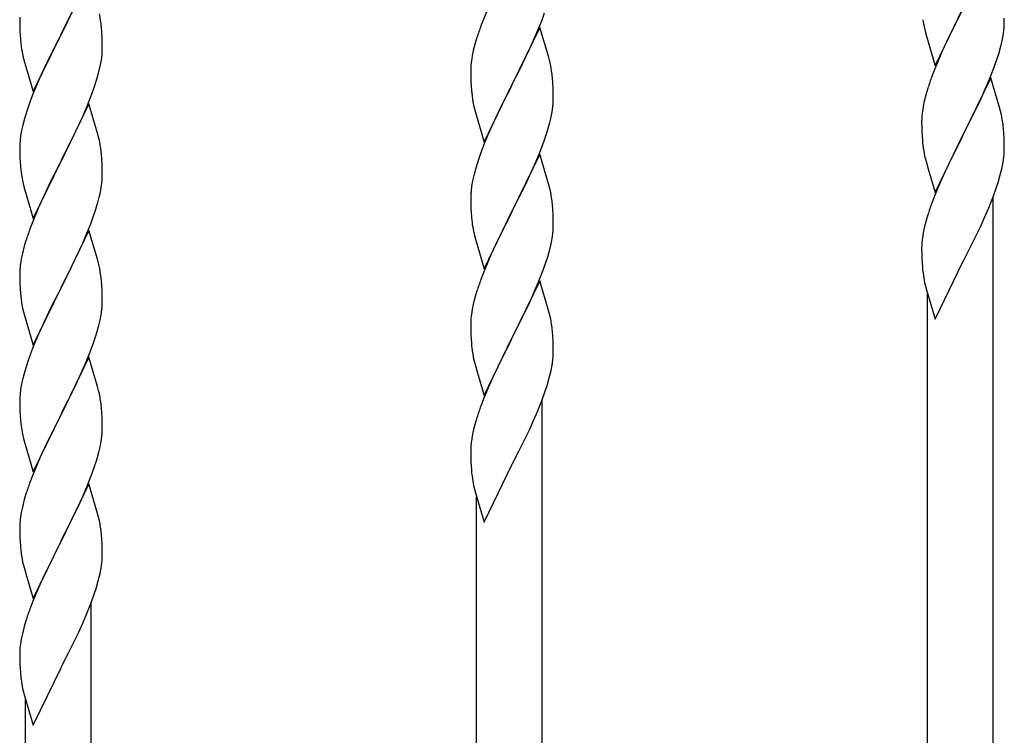
# Model space of a CAD drawing. Units: millimetres. Extents: x 250 to 8280, y 75 to 5795.
# Drawn here: x 6032 to 6287, y 1535 to 1721 of the extents above; entities that cross this region are included whole.
import ezdxf

# ---------------------------------------------------------------- set-up
doc = ezdxf.new("R2010")
doc.units = ezdxf.units.MM
doc.layers.add('YKK_A1', color=4, linetype='Continuous', lineweight=30)

msp = doc.modelspace()

# ---------------------------------------------------------------- linework, layer by layer
at = {"layer": 'YKK_A1', "linetype": 'Continuous', "ltscale": 0.5}
for p, q in [((6049.89, 1732.12), (6042.66, 1717.26)), ((6153.83, 1724.99), (6152.16, 1720.95)), ((6031.97, 1721.72), (6031.94, 1720.92)), ((6044.55, 1720.98), (6046.05, 1724.03)), ((6167.36, 1720.78), (6168.1, 1722.8)), ((6269.44, 1709.1), (6276.66, 1723.96)), ((6276.5, 1723.63), (6273.5, 1717.65)), ((6031.94, 1720.92), (6031.96, 1719.06)), ((6042.83, 1717.59), (6044.55, 1720.98)), ((6053.27, 1717.71), (6053.16, 1719.13)), ((6152.16, 1720.95), (6151.59, 1719.43)), ((6166.14, 1717.75), (6167.36, 1720.78)), ((6287.36, 1719.5), (6287.38, 1720.3)), ((6287.38, 1720.3), (6287.38, 1721.45)), ((6031.96, 1719.06), (6031.99, 1718.05)), ((6031.99, 1718.05), (6032.04, 1717.11)), ((6032.04, 1717.11), (6032.12, 1715.95)), ((6035.44, 1702.4), (6042.66, 1717.26)), ((6042.66, 1717.26), (6042.14, 1716.24)), ((6042.66, 1717.26), (6042.83, 1717.59)), ((6053.33, 1716.47), (6053.27, 1717.71)), ((6166.89, 1719.04), (6159.66, 1704.18)), ((6165.28, 1715.74), (6166.14, 1717.75)), ((6169.09, 1711.64), (6166.89, 1719.04)), ((6266.66, 1718.88), (6266.92, 1717.71)), ((6266.92, 1717.71), (6267.17, 1716.75)), ((6267.17, 1716.75), (6269.44, 1709.1)), ((6273.5, 1717.65), (6272.39, 1715.33)), ((6286.8, 1715.56), (6287.07, 1716.93)), ((6287.07, 1716.93), (6287.26, 1718.24)), ((6032.29, 1714.36), (6032.43, 1713.37)), ((6042.14, 1716.24), (6039.5, 1710.95)), ((6053.38, 1714.74), (6053.33, 1716.47)), ((6053.38, 1713.6), (6053.38, 1714.74)), ((6150.12, 1714.96), (6149.63, 1713.05)), ((6150.56, 1716.43), (6150.12, 1714.96)), ((6163.94, 1712.82), (6165.28, 1715.74)), ((6272.39, 1715.33), (6271.27, 1712.9)), ((6285.92, 1712.21), (6286.47, 1714.15)), ((6286.47, 1714.15), (6286.8, 1715.56)), ((6053.14, 1710.67), (6053.3, 1711.97)), ((6053.3, 1711.97), (6053.36, 1712.8)), ((6053.36, 1712.8), (6053.38, 1713.6)), ((6149.34, 1711.66), (6149.12, 1710.33)), ((6149.63, 1713.05), (6149.34, 1711.66)), ((6163.27, 1711.41), (6163.94, 1712.82)), ((6169.28, 1710.91), (6169.09, 1711.64)), ((6271.27, 1712.9), (6270.19, 1710.4)), ((6285.45, 1710.72), (6285.92, 1712.21)), ((6032.92, 1711), (6033.17, 1710.05)), ((6033.17, 1710.05), (6035.44, 1702.4)), ((6039.5, 1710.95), (6038.39, 1708.62)), ((6052.59, 1707.92), (6052.9, 1709.32)), ((6052.9, 1709.32), (6053.14, 1710.67)), ((6148.99, 1709.05), (6148.95, 1708.24)), ((6161.76, 1708.31), (6163.27, 1711.41)), ((6169.62, 1709.5), (6169.28, 1710.91)), ((6270.19, 1710.4), (6269.16, 1707.87)), ((6284.74, 1708.71), (6285.45, 1710.72)), ((6038.39, 1708.62), (6037.27, 1706.2)), ((6052.07, 1706), (6052.59, 1707.92)), ((6148.95, 1708.24), (6148.94, 1707.84)), ((6148.94, 1707.84), (6148.96, 1705.98)), ((6159.83, 1704.51), (6161.76, 1708.31)), ((6269.16, 1707.87), (6268.59, 1706.35)), ((6283.56, 1705.67), (6284.74, 1708.71)), ((6037.27, 1706.2), (6035.56, 1702.18)), ((6050.74, 1702.01), (6051.45, 1704.02)), ((6051.45, 1704.02), (6052.07, 1706)), ((6148.96, 1705.98), (6148.99, 1704.97)), ((6148.99, 1704.97), (6149.04, 1704.03)), ((6149.04, 1704.03), (6149.14, 1702.59)), ((6152.44, 1689.32), (6159.66, 1704.18)), ((6159.5, 1703.85), (6157.15, 1699.19)), ((6159.66, 1704.18), (6159.5, 1703.85)), ((6159.66, 1704.18), (6159.83, 1704.51)), ((6170.27, 1704.63), (6170.16, 1706.04)), ((6170.33, 1703.39), (6170.27, 1704.63)), ((6283.89, 1705.95), (6276.66, 1691.09)), ((6282.28, 1702.66), (6283.56, 1705.67)), ((6286.15, 1698.31), (6283.89, 1705.95)), ((6035.56, 1702.18), (6034.77, 1700.15)), ((6049.35, 1698.46), (6050.74, 1702.01)), ((6149.14, 1702.59), (6149.29, 1701.28)), ((6149.29, 1701.28), (6149.43, 1700.29)), ((6170.38, 1701.66), (6170.33, 1703.39)), ((6170.38, 1700.51), (6170.38, 1701.66)), ((6267.12, 1701.87), (6266.63, 1699.96)), ((6267.56, 1703.34), (6267.12, 1701.87)), ((6281.17, 1700.21), (6282.28, 1702.66)), ((6034.77, 1700.15), (6034.05, 1698.14)), ((6049.89, 1699.25), (6042.66, 1684.39)), ((6052.15, 1691.6), (6049.89, 1699.25)), ((6149.43, 1700.29), (6149.61, 1699.33)), ((6149.61, 1699.33), (6149.71, 1698.86)), ((6149.71, 1698.86), (6149.92, 1697.92)), ((6157.15, 1699.19), (6155.39, 1695.54)), ((6170.36, 1699.71), (6170.38, 1700.51)), ((6266.63, 1699.96), (6266.34, 1698.58)), ((6278.55, 1694.81), (6280.5, 1698.79)), ((6280.5, 1698.79), (6281.17, 1700.21)), ((6034.05, 1698.14), (6033.26, 1695.66)), ((6048.28, 1695.96), (6049.35, 1698.46)), ((6149.92, 1697.92), (6150.17, 1696.97)), ((6150.17, 1696.97), (6152.44, 1689.32)), ((6169.8, 1695.78), (6170.07, 1697.14)), ((6170.07, 1697.14), (6170.26, 1698.46)), ((6266.34, 1698.58), (6266.12, 1697.24)), ((6286.4, 1697.35), (6286.15, 1698.31)), ((6286.62, 1696.41), (6286.4, 1697.35)), ((6032.74, 1693.73), (6032.43, 1692.34)), ((6033.26, 1695.66), (6032.74, 1693.73)), ((6046.94, 1693.03), (6048.28, 1695.96)), ((6154.94, 1694.58), (6153.83, 1692.12)), ((6155.39, 1695.54), (6154.94, 1694.58)), ((6169.47, 1694.36), (6169.8, 1695.78)), ((6265.95, 1695.15), (6265.94, 1694.75)), ((6265.94, 1694.75), (6265.96, 1692.9)), ((6265.99, 1695.97), (6265.95, 1695.15)), ((6276.83, 1691.42), (6278.55, 1694.81)), ((6032.43, 1692.34), (6032.19, 1690.98)), ((6042.83, 1684.72), (6046.94, 1693.03)), ((6052.4, 1690.65), (6052.15, 1691.6)), ((6153.83, 1692.12), (6152.56, 1689.1)), ((6168.1, 1689.93), (6168.77, 1691.93)), ((6265.96, 1692.9), (6265.99, 1691.89)), ((6265.99, 1691.89), (6266.04, 1690.95)), ((6269.44, 1676.24), (6276.66, 1691.09)), ((6276.66, 1691.09), (6276.32, 1690.42)), ((6276.66, 1691.09), (6276.83, 1691.42)), ((6287.27, 1691.54), (6287.16, 1692.96)), ((6287.33, 1690.3), (6287.27, 1691.54)), ((6031.97, 1688.86), (6031.94, 1688.06)), ((6032.03, 1689.69), (6031.97, 1688.86)), ((6032.19, 1690.98), (6032.03, 1689.69)), ((6052.62, 1689.71), (6052.4, 1690.65)), ((6152.56, 1689.1), (6151.77, 1687.07)), ((6166.97, 1686.9), (6168.1, 1689.93)), ((6266.04, 1690.95), (6266.12, 1689.78)), ((6276.32, 1690.42), (6273.05, 1683.86)), ((6287.38, 1688.58), (6287.33, 1690.3)), ((6287.38, 1687.43), (6287.38, 1688.58)), ((6031.94, 1688.06), (6031.96, 1686.2)), ((6031.96, 1686.2), (6031.99, 1685.19)), ((6053.27, 1684.84), (6053.16, 1686.26)), ((6151.77, 1687.07), (6151.05, 1685.05)), ((6166.89, 1686.17), (6159.66, 1671.31)), ((6165.93, 1684.37), (6166.97, 1686.9)), ((6169.15, 1678.52), (6166.89, 1686.17)), ((6287.36, 1686.63), (6287.38, 1687.43)), ((6031.99, 1685.19), (6032.04, 1684.25)), ((6032.04, 1684.25), (6032.12, 1683.08)), ((6035.44, 1669.53), (6042.66, 1684.39)), ((6042.32, 1683.72), (6039.71, 1678.53)), ((6042.66, 1684.39), (6042.32, 1683.72)), ((6042.66, 1684.39), (6042.83, 1684.72)), ((6053.33, 1683.6), (6053.27, 1684.84)), ((6053.38, 1681.87), (6053.33, 1683.6)), ((6151.05, 1685.05), (6150.26, 1682.57)), ((6163.94, 1679.95), (6165.49, 1683.37)), ((6165.49, 1683.37), (6165.93, 1684.37)), ((6266.71, 1685.78), (6266.92, 1684.84)), ((6266.92, 1684.84), (6267.24, 1683.64)), ((6267.24, 1683.64), (6267.6, 1682.37)), ((6273.05, 1683.86), (6271.94, 1681.49)), ((6286.8, 1682.69), (6287.07, 1684.06)), ((6287.07, 1684.06), (6287.26, 1685.38)), ((6053.38, 1680.73), (6053.38, 1681.87)), ((6150.26, 1682.57), (6149.74, 1680.65)), ((6267.6, 1682.37), (6269.44, 1676.24)), ((6271.94, 1681.49), (6270.83, 1679.03)), ((6285.77, 1678.85), (6286.34, 1680.8)), ((6286.34, 1680.8), (6286.8, 1682.69)), ((6032.66, 1679.31), (6032.92, 1678.14)), ((6039.71, 1678.53), (6038.61, 1676.23)), ((6149.43, 1679.25), (6149.19, 1677.9)), ((6149.74, 1680.65), (6149.43, 1679.25)), ((6163.05, 1678.08), (6163.94, 1679.95)), ((6169.4, 1677.57), (6169.15, 1678.52)), ((6270.83, 1679.03), (6269.36, 1675.5)), ((6285.28, 1677.35), (6285.77, 1678.85)), ((6032.92, 1678.14), (6033.17, 1677.18)), ((6033.17, 1677.18), (6035.44, 1669.53)), ((6038.61, 1676.23), (6037.94, 1674.79)), ((6052.99, 1676.91), (6053.2, 1678.24)), ((6148.97, 1675.77), (6148.94, 1674.97)), ((6149.03, 1676.6), (6148.97, 1675.77)), ((6149.19, 1677.9), (6149.03, 1676.6)), ((6161.55, 1675.02), (6163.05, 1678.08)), ((6169.62, 1676.63), (6169.4, 1677.57)), ((6284.55, 1675.34), (6285.28, 1677.35)), ((6037.94, 1674.79), (6036.83, 1672.33)), ((6051.61, 1671.65), (6052.21, 1673.61)), ((6052.21, 1673.61), (6052.59, 1675.05)), ((6148.94, 1674.97), (6148.96, 1673.11)), ((6159.83, 1671.64), (6161.55, 1675.02)), ((6170.27, 1671.76), (6170.16, 1673.17)), ((6269.36, 1675.5), (6268.59, 1673.48)), ((6283.35, 1672.3), (6284.55, 1675.34)), ((6284.49, 1451.53), (6284.49, 1675.16)), ((6036.83, 1672.33), (6035.16, 1668.3)), ((6051.1, 1670.15), (6051.61, 1671.65)), ((6148.96, 1673.11), (6148.99, 1672.1)), ((6148.99, 1672.1), (6149.04, 1671.16)), ((6149.04, 1671.16), (6149.14, 1669.72)), ((6152.44, 1656.45), (6159.66, 1671.31)), ((6159.5, 1670.98), (6156.5, 1664.99)), ((6159.66, 1671.31), (6159.5, 1670.98)), ((6159.66, 1671.31), (6159.83, 1671.64)), ((6170.33, 1670.52), (6170.27, 1671.76)), ((6282.28, 1669.79), (6283.35, 1672.3)), ((6035.16, 1668.3), (6034.59, 1666.78)), ((6049.14, 1665.09), (6050.36, 1668.13)), ((6050.36, 1668.13), (6051.1, 1670.15)), ((6149.14, 1669.72), (6149.29, 1668.4)), ((6170.38, 1668.79), (6170.33, 1670.52)), ((6170.38, 1667.64), (6170.38, 1668.79)), ((6267.12, 1669), (6266.63, 1667.09)), ((6267.56, 1670.47), (6267.12, 1669)), ((6281.17, 1667.34), (6282.28, 1669.79)), ((6049.89, 1666.38), (6042.66, 1651.53)), ((6052.09, 1658.98), (6049.89, 1666.38)), ((6149.66, 1666.23), (6149.92, 1665.05)), ((6170.07, 1664.27), (6170.26, 1665.59)), ((6170.36, 1666.84), (6170.38, 1667.64)), ((6266.34, 1665.71), (6266.12, 1664.38)), ((6266.63, 1667.09), (6266.34, 1665.71)), ((6280.27, 1665.46), (6281.17, 1667.34)), ((6033.56, 1663.77), (6033.12, 1662.3)), ((6046.94, 1660.17), (6048.28, 1663.09)), ((6048.28, 1663.09), (6049.14, 1665.09)), ((6149.92, 1665.05), (6150.17, 1664.09)), ((6150.17, 1664.09), (6152.44, 1656.45)), ((6156.5, 1664.99), (6155.39, 1662.67)), ((6169.8, 1662.91), (6170.07, 1664.27)), ((6265.99, 1663.1), (6265.95, 1662.29)), ((6278.55, 1661.94), (6280.27, 1665.46)), ((6032.63, 1660.39), (6032.34, 1659.01)), ((6033.12, 1662.3), (6032.63, 1660.39)), ((6155.39, 1662.67), (6154.27, 1660.24)), ((6168.92, 1659.55), (6169.47, 1661.49)), ((6169.47, 1661.49), (6169.8, 1662.91)), ((6265.95, 1662.29), (6265.94, 1661.89)), ((6265.94, 1661.89), (6265.96, 1660.03)), ((6276.83, 1658.55), (6278.55, 1661.94)), ((6032.34, 1659.01), (6032.12, 1657.67)), ((6044.76, 1655.66), (6046.27, 1658.76)), ((6046.27, 1658.76), (6046.94, 1660.17)), ((6052.28, 1658.26), (6052.09, 1658.98)), ((6052.62, 1656.84), (6052.28, 1658.26)), ((6154.27, 1660.24), (6153.19, 1657.74)), ((6167.74, 1656.06), (6168.45, 1658.07)), ((6168.45, 1658.07), (6168.92, 1659.55)), ((6265.96, 1660.03), (6265.99, 1659.02)), ((6265.99, 1659.02), (6266.04, 1658.08)), ((6266.04, 1658.08), (6266.12, 1656.91)), ((6269.44, 1643.37), (6276.66, 1658.22)), ((6276.66, 1658.22), (6276.83, 1658.55)), ((6031.95, 1655.58), (6031.94, 1655.19)), ((6031.99, 1656.4), (6031.95, 1655.58)), ((6042.83, 1651.86), (6044.76, 1655.66)), ((6153.19, 1657.74), (6152.16, 1655.21)), ((6166.56, 1653.02), (6167.74, 1656.06)), ((6031.94, 1655.19), (6031.96, 1653.33)), ((6031.96, 1653.33), (6031.99, 1652.32)), ((6053.27, 1651.97), (6053.16, 1653.39)), ((6152.16, 1655.21), (6151.59, 1653.69)), ((6166.89, 1653.3), (6159.66, 1638.44)), ((6165.28, 1650), (6166.56, 1653.02)), ((6169.15, 1645.65), (6166.89, 1653.3)), ((6266.71, 1652.91), (6266.92, 1651.97)), ((6031.99, 1652.32), (6032.04, 1651.38)), ((6032.04, 1651.38), (6032.14, 1649.94)), ((6035.44, 1636.66), (6042.66, 1651.53)), ((6042.5, 1651.2), (6040.15, 1646.54)), ((6042.66, 1651.53), (6042.5, 1651.2)), ((6042.66, 1651.53), (6042.83, 1651.86)), ((6053.33, 1650.73), (6053.27, 1651.97)), ((6053.38, 1649), (6053.33, 1650.73)), ((6150.56, 1650.69), (6150.12, 1649.22)), ((6266.92, 1651.97), (6267.17, 1651.01)), ((6267.17, 1651.01), (6269.44, 1643.37)), ((6032.14, 1649.94), (6032.29, 1648.62)), ((6032.29, 1648.62), (6032.43, 1647.63)), ((6032.43, 1647.63), (6032.61, 1646.68)), ((6053.36, 1647.06), (6053.38, 1647.86)), ((6053.38, 1647.86), (6053.38, 1649)), ((6150.12, 1649.22), (6149.63, 1647.31)), ((6164.17, 1647.56), (6165.28, 1650)), ((6267.49, 1443.88), (6267.49, 1649.95)), ((6032.61, 1646.68), (6032.71, 1646.21)), ((6032.71, 1646.21), (6032.92, 1645.27)), ((6032.92, 1645.27), (6033.17, 1644.31)), ((6040.15, 1646.54), (6038.39, 1642.89)), ((6053.07, 1644.49), (6053.26, 1645.8)), ((6149.34, 1645.92), (6149.12, 1644.59)), ((6149.63, 1647.31), (6149.34, 1645.92)), ((6161.55, 1642.15), (6163.5, 1646.13)), ((6163.5, 1646.13), (6164.17, 1647.56)), ((6169.4, 1644.7), (6169.15, 1645.65)), ((6033.17, 1644.31), (6035.44, 1636.66)), ((6038.39, 1642.89), (6037.94, 1641.92)), ((6052.47, 1641.71), (6052.8, 1643.12)), ((6052.8, 1643.12), (6053.07, 1644.49)), ((6148.95, 1642.5), (6148.94, 1642.1)), ((6148.99, 1643.31), (6148.95, 1642.5)), ((6169.62, 1643.76), (6169.4, 1644.7)), ((6037.94, 1641.92), (6036.83, 1639.46)), ((6148.94, 1642.1), (6148.96, 1640.24)), ((6148.96, 1640.24), (6148.99, 1639.23)), ((6159.83, 1638.77), (6161.55, 1642.15)), ((6170.27, 1638.89), (6170.16, 1640.3)), ((6036.83, 1639.46), (6035.56, 1636.44)), ((6051.1, 1637.28), (6051.77, 1639.28)), ((6148.99, 1639.23), (6149.04, 1638.29)), ((6149.04, 1638.29), (6149.12, 1637.13)), ((6152.44, 1623.58), (6159.66, 1638.44)), ((6159.32, 1637.77), (6156.05, 1631.21)), ((6159.66, 1638.44), (6159.32, 1637.77)), ((6159.66, 1638.44), (6159.83, 1638.77)), ((6170.33, 1637.65), (6170.27, 1638.89)), ((6170.38, 1635.92), (6170.33, 1637.65)), ((6035.56, 1636.44), (6034.77, 1634.41)), ((6049.97, 1634.25), (6051.1, 1637.28)), ((6170.38, 1634.77), (6170.38, 1635.92)), ((6034.05, 1632.4), (6033.26, 1629.92)), ((6034.77, 1634.41), (6034.05, 1632.4)), ((6049.89, 1633.51), (6042.66, 1618.65)), ((6048.93, 1631.72), (6049.97, 1634.25)), ((6052.15, 1625.87), (6049.89, 1633.51)), ((6149.71, 1633.13), (6149.92, 1632.19)), ((6170.07, 1631.41), (6170.26, 1632.72)), ((6170.36, 1633.98), (6170.38, 1634.77)), ((6033.26, 1629.92), (6032.74, 1627.99)), ((6046.94, 1627.3), (6048.49, 1630.72)), ((6048.49, 1630.72), (6048.93, 1631.72)), ((6149.92, 1632.19), (6150.24, 1630.98)), ((6150.24, 1630.98), (6150.6, 1629.72)), ((6150.6, 1629.72), (6152.44, 1623.58)), ((6156.05, 1631.21), (6154.94, 1628.84)), ((6169.34, 1628.15), (6169.8, 1630.04)), ((6169.8, 1630.04), (6170.07, 1631.41)), ((6032.74, 1627.99), (6032.43, 1626.59)), ((6046.05, 1625.43), (6046.94, 1627.3)), ((6154.94, 1628.84), (6153.83, 1626.38)), ((6168.77, 1626.19), (6169.34, 1628.15)), ((6032.19, 1625.24), (6032.03, 1623.95)), ((6032.43, 1626.59), (6032.19, 1625.24)), ((6044.55, 1622.37), (6046.05, 1625.43)), ((6052.4, 1624.91), (6052.15, 1625.87)), ((6052.62, 1623.97), (6052.4, 1624.91)), ((6153.83, 1626.38), (6152.36, 1622.85)), ((6167.55, 1622.68), (6168.28, 1624.7)), ((6168.28, 1624.7), (6168.77, 1626.19)), ((6031.97, 1623.12), (6031.94, 1622.32)), ((6031.94, 1622.32), (6031.96, 1620.46)), ((6032.03, 1623.95), (6031.97, 1623.12)), ((6042.83, 1618.98), (6044.55, 1622.37)), ((6152.36, 1622.85), (6151.59, 1620.82)), ((6166.35, 1619.64), (6167.55, 1622.68)), ((6167.49, 1398.88), (6167.49, 1622.5)), ((6031.96, 1620.46), (6031.99, 1619.45)), ((6053.27, 1619.11), (6053.16, 1620.52)), ((6165.28, 1617.13), (6166.35, 1619.64)), ((6031.99, 1619.45), (6032.04, 1618.5)), ((6032.04, 1618.5), (6032.14, 1617.06)), ((6032.14, 1617.06), (6032.29, 1615.75)), ((6035.44, 1603.79), (6042.66, 1618.65)), ((6042.5, 1618.32), (6039.5, 1612.34)), ((6042.66, 1618.65), (6042.5, 1618.32)), ((6042.66, 1618.65), (6042.83, 1618.98)), ((6053.33, 1617.86), (6053.27, 1619.11)), ((6053.38, 1616.13), (6053.33, 1617.86)), ((6150.56, 1617.82), (6150.12, 1616.35)), ((6164.17, 1614.69), (6165.28, 1617.13)), ((6053.36, 1614.19), (6053.38, 1614.99)), ((6053.38, 1614.99), (6053.38, 1616.13)), ((6149.63, 1614.44), (6149.34, 1613.05)), ((6150.12, 1616.35), (6149.63, 1614.44)), ((6163.27, 1612.8), (6164.17, 1614.69)), ((6032.66, 1613.57), (6032.92, 1612.4)), ((6032.92, 1612.4), (6033.17, 1611.44)), ((6039.5, 1612.34), (6038.39, 1610.02)), ((6053.07, 1611.62), (6053.26, 1612.93)), ((6149.34, 1613.05), (6149.12, 1611.72)), ((6161.55, 1609.28), (6163.27, 1612.8)), ((6033.17, 1611.44), (6035.44, 1603.79)), ((6038.39, 1610.02), (6037.27, 1607.59)), ((6052.47, 1608.84), (6052.8, 1610.25)), ((6052.8, 1610.25), (6053.07, 1611.62)), ((6148.95, 1609.63), (6148.94, 1609.24)), ((6148.99, 1610.45), (6148.95, 1609.63)), ((6159.83, 1605.9), (6161.55, 1609.28)), ((6037.27, 1607.59), (6036.19, 1605.09)), ((6051.45, 1605.41), (6051.92, 1606.9)), ((6051.92, 1606.9), (6052.47, 1608.84)), ((6148.94, 1609.24), (6148.96, 1607.38)), ((6148.96, 1607.38), (6148.99, 1606.36)), ((6036.19, 1605.09), (6035.16, 1602.56)), ((6050.74, 1603.4), (6051.45, 1605.41)), ((6148.99, 1606.36), (6149.04, 1605.42)), ((6149.04, 1605.42), (6149.12, 1604.26)), ((6152.44, 1590.71), (6159.66, 1605.57)), ((6159.66, 1605.57), (6159.83, 1605.9)), ((6035.16, 1602.56), (6034.59, 1601.04)), ((6049.56, 1600.36), (6050.74, 1603.4)), ((6049.89, 1600.64), (6042.66, 1585.78)), ((6048.28, 1597.35), (6049.56, 1600.36)), ((6052.15, 1593), (6049.89, 1600.64)), ((6149.71, 1600.25), (6149.92, 1599.31)), ((6149.92, 1599.31), (6150.17, 1598.36)), ((6033.12, 1596.56), (6032.63, 1594.65)), ((6033.56, 1598.03), (6033.12, 1596.56)), ((6047.17, 1594.9), (6048.28, 1597.35)), ((6150.17, 1598.36), (6152.44, 1590.71)), ((6150.49, 1391.23), (6150.49, 1597.29)), ((6032.63, 1594.65), (6032.34, 1593.27)), ((6046.5, 1593.48), (6047.17, 1594.9)), ((6032.34, 1593.27), (6032.12, 1591.93)), ((6044.55, 1589.5), (6046.5, 1593.48)), ((6052.4, 1592.04), (6052.15, 1593)), ((6052.62, 1591.1), (6052.4, 1592.04)), ((6031.95, 1589.84), (6031.94, 1589.44)), ((6031.94, 1589.44), (6031.96, 1587.58)), ((6031.99, 1590.65), (6031.95, 1589.84)), ((6042.83, 1586.11), (6044.55, 1589.5)), ((6031.96, 1587.58), (6031.99, 1586.58)), ((6031.99, 1586.58), (6032.04, 1585.63)), ((6053.27, 1586.23), (6053.16, 1587.65)), ((6032.04, 1585.63), (6032.12, 1584.47)), ((6035.44, 1570.93), (6042.66, 1585.78)), ((6042.32, 1585.11), (6039.05, 1578.55)), ((6042.66, 1585.78), (6042.32, 1585.11)), ((6042.66, 1585.78), (6042.83, 1586.11)), ((6053.33, 1584.99), (6053.27, 1586.23)), ((6053.38, 1583.26), (6053.33, 1584.99)), ((6053.36, 1581.32), (6053.38, 1582.12)), ((6053.38, 1582.12), (6053.38, 1583.26)), ((6032.71, 1580.47), (6032.92, 1579.53)), ((6032.92, 1579.53), (6033.24, 1578.33)), ((6052.8, 1577.38), (6053.07, 1578.75)), ((6053.07, 1578.75), (6053.26, 1580.07)), ((6033.24, 1578.33), (6033.6, 1577.06)), ((6033.6, 1577.06), (6035.44, 1570.93)), ((6037.94, 1576.18), (6036.83, 1573.72)), ((6039.05, 1578.55), (6037.94, 1576.18)), ((6052.34, 1575.49), (6052.8, 1577.38)), ((6036.83, 1573.72), (6035.36, 1570.19)), ((6051.28, 1572.04), (6051.77, 1573.54)), ((6051.77, 1573.54), (6052.34, 1575.49)), ((6050.55, 1570.03), (6051.28, 1572.04)), ((6035.36, 1570.19), (6034.59, 1568.17)), ((6049.35, 1566.99), (6050.55, 1570.03)), ((6050.49, 1346.22), (6050.49, 1569.85)), ((6048.28, 1564.48), (6049.35, 1566.99)), ((6033.12, 1563.69), (6032.63, 1561.78)), ((6033.56, 1565.16), (6033.12, 1563.69)), ((6047.17, 1562.03), (6048.28, 1564.48)), ((6032.63, 1561.78), (6032.34, 1560.4)), ((6046.27, 1560.15), (6047.17, 1562.03)), ((6032.34, 1560.4), (6032.12, 1559.07)), ((6044.55, 1556.63), (6046.27, 1560.15)), ((6031.95, 1556.98), (6031.94, 1556.58)), ((6031.94, 1556.58), (6031.96, 1554.72)), ((6031.99, 1557.79), (6031.95, 1556.98)), ((6042.83, 1553.24), (6044.55, 1556.63)), ((6031.96, 1554.72), (6031.99, 1553.71)), ((6031.99, 1553.71), (6032.04, 1552.77)), ((6042.66, 1552.91), (6042.83, 1553.24)), ((6032.04, 1552.77), (6032.12, 1551.6)), ((6035.44, 1538.06), (6042.66, 1552.91)), ((6032.71, 1547.6), (6032.92, 1546.66)), ((6032.92, 1546.66), (6033.17, 1545.7)), ((6033.17, 1545.7), (6035.44, 1538.06)), ((6033.49, 1338.57), (6033.49, 1544.64))]:
    msp.add_line(p, q, dxfattribs=at)
for centre, radius, start, end in [((6011.03, 1713.87), 42.49, 9.5359, 11.8277), ((6008.43, 1714.27), 45, 6.1963, 8.4881), ((6226.19, 1692.18), 79.42, 159.9344, 162.2261), ((6320.89, 1729.22), 55.21, 188.4999, 190.7916), ((6255.92, 1721.5), 31.5, 354.0735, 356.3652), ((6071.95, 1719.4), 39.98, 184.9569, 187.2487), ((6091.8, 1724.43), 60.39, 190.5595, 192.8513), ((6180.93, 1706.44), 32.04, 173.0323, 175.3241), ((6128.15, 1700.79), 42.37, 9.5672, 11.859), ((6125.3, 1701.19), 45.12, 6.176, 8.4678), ((6343.23, 1679.1), 79.46, 159.9431, 162.2349), ((6138.94, 1701.71), 31.49, 354.0716, 356.3633), ((6297.98, 1693.35), 32.09, 173.0414, 175.3331), ((6245.13, 1687.7), 42.39, 9.561, 11.8527), ((6108.37, 1710.65), 63.23, 342.7842, 345.076), ((6242.36, 1688.1), 45.06, 6.1862, 8.4779), ((6011.15, 1681), 42.37, 9.5672, 11.859), ((6305.96, 1693.24), 39.99, 184.955, 187.2468), ((6008.43, 1681.4), 45, 6.1963, 8.4881), ((6326.75, 1697.49), 61.18, 188.738, 191.0297), ((6255.95, 1688.63), 31.48, 354.0697, 356.3614), ((6072.07, 1686.53), 40.1, 184.9379, 187.2297), ((6086.84, 1689.65), 55.16, 188.5086, 190.8003), ((6021.27, 1682.25), 32.18, 352.8335, 355.1252), ((6023.11, 1681.25), 30.27, 356.7243, 359.016), ((6006.42, 1685.98), 47.45, 346.6856, 348.9773), ((6128.14, 1667.92), 42.38, 9.5641, 11.8559), ((6125.35, 1668.32), 45.07, 6.1841, 8.4759), ((6343.2, 1646.23), 79.44, 159.9373, 162.229), ((6203.89, 1676.56), 55.21, 188.4999, 190.7916), ((6109.19, 1639.53), 79.42, 159.9344, 162.2261), ((6138.92, 1668.84), 31.5, 354.0735, 356.3652), ((6297.94, 1660.49), 32.06, 173.0346, 175.3263), ((6063.93, 1653.78), 32.04, 173.0323, 175.3241), ((6011.15, 1648.13), 42.37, 9.5672, 11.859), ((6306, 1660.37), 40.03, 184.9493, 187.241), ((6326.78, 1664.62), 61.2, 188.734, 191.0257), ((6008.3, 1648.53), 45.12, 6.176, 8.4678), ((6226.23, 1626.44), 79.46, 159.9431, 162.2349), ((6021.94, 1649.05), 31.49, 354.0716, 356.3633), ((6180.98, 1640.7), 32.09, 173.0414, 175.3331), ((6128.13, 1635.05), 42.39, 9.561, 11.8527), ((5991.37, 1657.99), 63.23, 342.7842, 345.076), ((6125.36, 1635.45), 45.06, 6.1862, 8.4779), ((6188.96, 1640.58), 39.99, 184.955, 187.2468), ((6209.75, 1644.83), 61.18, 188.738, 191.0297), ((6138.95, 1635.97), 31.48, 354.0697, 356.3614), ((6011.14, 1615.26), 42.38, 9.5641, 11.8559), ((6008.35, 1615.66), 45.07, 6.1841, 8.4759), ((6226.2, 1593.57), 79.44, 159.9373, 162.229), ((6086.89, 1623.91), 55.21, 188.4999, 190.7916), ((6021.92, 1616.19), 31.5, 354.0735, 356.3652), ((6180.94, 1607.83), 32.06, 173.0346, 175.3263), ((6189, 1607.71), 40.03, 184.9493, 187.241), ((6209.78, 1611.96), 61.2, 188.734, 191.0257), ((6109.23, 1573.79), 79.46, 159.9431, 162.2349), ((6063.98, 1588.04), 32.09, 173.0414, 175.3331), ((6011.13, 1582.39), 42.39, 9.561, 11.8527), ((6008.36, 1582.79), 45.06, 6.1862, 8.4779), ((6071.96, 1587.93), 39.99, 184.955, 187.2468), ((6092.75, 1592.17), 61.18, 188.738, 191.0297), ((6021.95, 1583.32), 31.48, 354.0697, 356.3614), ((6109.2, 1540.92), 79.44, 159.9373, 162.229), ((6063.94, 1555.18), 32.06, 173.0346, 175.3263), ((6072, 1555.06), 40.03, 184.9493, 187.241), ((6092.78, 1559.3), 61.2, 188.734, 191.0257)]:
    msp.add_arc(centre, radius, start, end, dxfattribs=at)

doc.saveas('drawing.dxf')
